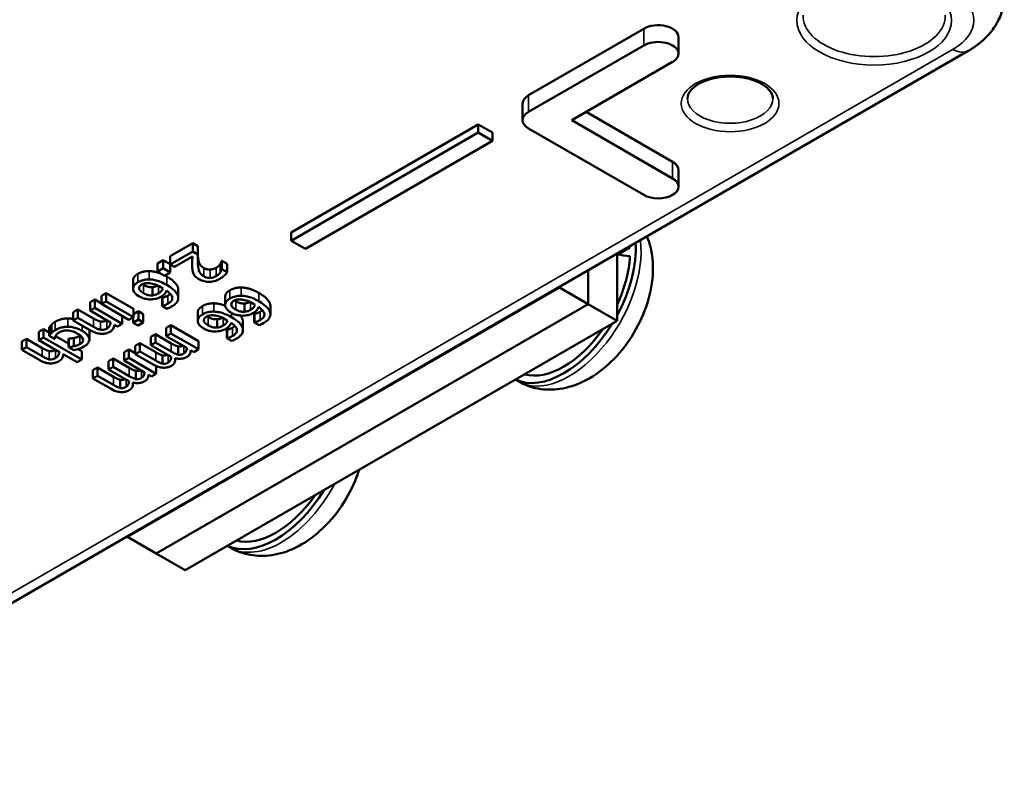
# Model space of a CAD drawing. Units: millimetres. Extents: x 0 to 594, y 0 to 420.
# Drawn here: x 533 to 557, y 192 to 211 of the extents above; entities that cross this region are included whole.
import ezdxf

# ---------------------------------------------------------------- set-up
doc = ezdxf.new("R2010")
doc.units = ezdxf.units.MM
doc.layers.add('Sichtbar (ISO)', color=7, linetype='Continuous', lineweight=50)
doc.layers.add('Sichtbar schmal (ISO)', color=7, linetype='Continuous', lineweight=35)

msp = doc.modelspace()

# ---------------------------------------------------------------- linework, layer by layer
at = {"layer": 'Sichtbar (ISO)'}
for p, q in [((545.074, 208.985), (547.903, 210.618)), ((548.756, 210.414), (548.756, 210.005)), ((545.074, 208.577), (547.903, 210.21)), ((555.872, 210.075), (524.759, 192.112)), ((548.61, 209.801), (546.135, 208.372)), ((544.928, 208.781), (544.928, 208.372)), ((546.489, 208.577), (548.61, 207.352)), ((539.241, 205.617), (543.837, 208.27)), ((543.837, 208.27), (543.837, 208.066)), ((543.837, 208.27), (544.191, 208.066)), ((547.903, 206.535), (545.074, 208.168)), ((546.135, 208.372), (548.61, 206.944)), ((543.837, 208.066), (539.241, 205.413)), ((544.191, 207.862), (543.837, 208.066)), ((544.191, 208.066), (544.191, 207.862)), ((539.594, 205.209), (544.191, 207.862)), ((548.756, 207.148), (548.756, 206.739)), ((539.241, 205.617), (539.241, 205.413)), ((536.275, 205.035), (536.829, 205.355)), ((536.829, 205.355), (536.829, 205.151)), ((536.829, 205.355), (536.956, 205.281)), ((536.956, 205.281), (536.956, 205.077)), ((539.241, 205.413), (539.594, 205.209)), ((536.829, 205.151), (536.275, 204.831)), ((536.275, 205.035), (536.275, 204.831)), ((536.379, 204.771), (536.82, 205.026)), ((536.813, 205.021), (536.813, 204.841)), ((536.956, 205.077), (536.829, 205.151)), ((547.247, 203.444), (547.247, 205.095)), ((547.563, 205.243), (547.264, 205.071)), ((535.962, 204.855), (536.106, 204.938)), ((535.962, 204.855), (535.962, 204.65)), ((536.106, 204.938), (536.106, 204.734)), ((536.106, 204.938), (536.275, 204.84)), ((536.275, 204.831), (536.379, 204.771)), ((536.278, 204.829), (536.278, 204.634)), ((537.539, 204.916), (537.545, 204.92)), ((537.539, 204.916), (537.539, 204.712)), ((537.545, 204.92), (537.545, 204.716)), ((537.545, 204.92), (537.673, 204.846)), ((537.673, 204.846), (537.673, 204.642)), ((536.106, 204.734), (535.962, 204.65)), ((535.962, 204.65), (536.134, 204.551)), ((536.278, 204.634), (536.106, 204.734)), ((536.134, 204.551), (536.278, 204.634)), ((537.545, 204.716), (537.539, 204.712)), ((537.673, 204.642), (537.545, 204.716)), ((546.54, 203.852), (546.54, 204.687)), ((546.54, 203.852), (546.54, 204.687)), ((535.363, 204.438), (535.363, 204.233)), ((534.589, 204.062), (534.703, 204.127)), ((534.589, 204.062), (534.589, 203.858)), ((534.703, 204.127), (534.703, 203.923)), ((534.703, 204.127), (535.376, 203.738)), ((535.226, 198.137), (545.833, 204.26)), ((535.839, 204.273), (535.839, 204.068)), ((536.474, 204.212), (536.474, 204.008)), ((545.833, 204.26), (545.833, 204.279)), ((545.833, 204.26), (546.54, 203.852)), ((534.309, 203.9), (534.422, 203.965)), ((534.309, 203.9), (534.309, 203.696)), ((534.422, 203.965), (534.422, 203.761)), ((534.422, 203.965), (534.589, 203.869)), ((534.703, 203.923), (534.589, 203.858)), ((534.589, 203.858), (535.263, 203.468)), ((535.376, 203.534), (534.703, 203.923)), ((535.933, 197.728), (546.54, 203.852)), ((535.933, 197.728), (546.54, 203.852)), ((536.078, 204.013), (536.083, 204.016)), ((536.078, 204.013), (536.078, 203.809)), ((536.083, 203.812), (536.078, 203.809)), ((536.083, 204.016), (536.083, 203.812)), ((537.625, 204.036), (537.625, 203.832)), ((538.101, 203.871), (538.101, 203.667)), ((538.736, 203.81), (538.736, 203.606)), ((546.54, 203.852), (547.247, 203.444)), ((533.893, 203.66), (534.007, 203.726)), ((533.893, 203.66), (533.893, 203.456)), ((534.007, 203.726), (534.007, 203.521)), ((534.007, 203.726), (534.391, 203.504)), ((534.422, 203.761), (534.309, 203.696)), ((534.309, 203.696), (534.812, 203.405)), ((535.096, 203.372), (534.422, 203.761)), ((535.376, 203.738), (535.376, 203.534)), ((535.376, 203.609), (535.496, 203.678)), ((535.496, 203.678), (535.496, 203.474)), ((535.496, 203.678), (535.614, 203.61)), ((535.614, 203.61), (535.614, 203.405)), ((536.078, 203.809), (536.194, 203.742)), ((536.951, 203.647), (536.951, 203.443)), ((538.34, 203.612), (538.345, 203.615)), ((538.34, 203.612), (538.34, 203.407)), ((538.345, 203.615), (538.345, 203.41)), ((533.358, 203.348), (533.358, 203.144)), ((534.007, 203.521), (533.893, 203.456)), ((533.893, 203.456), (534.331, 203.203)), ((534.391, 203.3), (534.007, 203.521)), ((534.908, 203.35), (534.983, 203.307)), ((534.983, 203.307), (535.096, 203.372)), ((535.096, 203.565), (535.096, 203.372)), ((535.263, 203.468), (535.376, 203.534)), ((535.367, 203.529), (535.367, 203.399)), ((535.496, 203.474), (535.367, 203.399)), ((535.367, 203.399), (535.485, 203.331)), ((535.485, 203.331), (535.614, 203.405)), ((535.614, 203.405), (535.496, 203.474)), ((536.179, 203.273), (536.293, 203.338)), ((536.293, 203.338), (536.967, 202.949)), ((536.293, 203.338), (536.293, 203.134)), ((536.64, 197.32), (547.247, 203.444)), ((537.427, 203.482), (537.427, 203.278)), ((538.062, 203.421), (538.062, 203.217)), ((538.345, 203.41), (538.34, 203.407)), ((538.34, 203.407), (538.456, 203.341)), ((533.051, 203.173), (533.164, 203.239)), ((533.051, 203.173), (533.051, 202.969)), ((533.164, 203.239), (533.305, 203.157)), ((533.164, 203.239), (533.164, 203.035)), ((533.305, 203.277), (533.305, 203.073)), ((534.291, 203.189), (534.291, 202.985)), ((535.797, 203.052), (535.911, 203.117)), ((535.911, 203.117), (535.911, 202.913)), ((535.911, 203.117), (536.301, 202.892)), ((536.179, 203.273), (536.179, 203.068)), ((536.293, 203.134), (536.179, 203.068)), ((536.967, 202.745), (536.293, 203.134)), ((537.666, 203.223), (537.671, 203.225)), ((537.666, 203.223), (537.666, 203.018)), ((537.671, 203.225), (537.671, 203.021)), ((532.635, 202.934), (532.749, 202.999)), ((532.635, 202.934), (532.635, 202.729)), ((532.749, 202.999), (533.133, 202.777)), ((532.749, 202.999), (532.749, 202.795)), ((533.164, 203.035), (533.051, 202.969)), ((533.051, 202.969), (533.554, 202.679)), ((534.102, 202.493), (533.164, 203.035)), ((533.305, 203.073), (533.433, 202.999)), ((533.433, 202.999), (533.439, 203.003)), ((533.458, 203.069), (533.778, 202.885)), ((533.778, 203.004), (533.784, 203.008)), ((533.778, 203.004), (533.778, 202.8)), ((533.784, 203.008), (533.784, 202.804)), ((533.911, 203.023), (533.911, 202.819)), ((535.415, 202.831), (535.529, 202.897)), ((535.529, 202.897), (535.529, 202.693)), ((535.529, 202.897), (535.919, 202.672)), ((535.797, 203.052), (535.797, 202.848)), ((535.911, 202.913), (535.797, 202.848)), ((535.797, 202.848), (536.241, 202.592)), ((536.301, 202.688), (535.911, 202.913)), ((536.179, 203.068), (536.683, 202.778)), ((536.967, 202.949), (536.967, 202.745)), ((537.671, 203.021), (537.666, 203.018)), ((537.666, 203.018), (537.782, 202.952)), ((532.749, 202.795), (532.635, 202.729)), ((532.635, 202.729), (533.072, 202.477)), ((533.133, 202.573), (532.749, 202.795)), ((533.65, 202.624), (533.989, 202.428)), ((533.784, 202.804), (533.778, 202.8)), ((533.778, 202.8), (533.905, 202.726)), ((534.009, 202.751), (534.102, 202.697)), ((534.102, 202.697), (534.102, 202.493)), ((535.142, 202.674), (535.256, 202.739)), ((535.142, 202.674), (535.142, 202.47)), ((535.256, 202.739), (535.415, 202.647)), ((535.256, 202.739), (535.256, 202.535)), ((535.415, 202.831), (535.415, 202.627)), ((535.529, 202.693), (535.415, 202.627)), ((535.415, 202.627), (535.859, 202.371)), ((535.919, 202.468), (535.529, 202.693)), ((536.467, 202.818), (536.467, 202.614)), ((536.779, 202.722), (536.853, 202.679)), ((536.853, 202.679), (536.967, 202.745)), ((533.989, 202.428), (534.102, 202.493)), ((534.76, 202.453), (534.874, 202.519)), ((534.76, 202.453), (534.76, 202.249)), ((534.874, 202.519), (534.874, 202.315)), ((534.874, 202.519), (535.264, 202.294)), ((535.256, 202.535), (535.142, 202.47)), ((535.142, 202.47), (535.646, 202.179)), ((535.93, 202.146), (535.256, 202.535)), ((536.085, 202.597), (536.085, 202.393)), ((536.397, 202.527), (536.397, 202.499)), ((534.378, 202.233), (534.492, 202.298)), ((534.378, 202.233), (534.378, 202.028)), ((534.492, 202.298), (534.492, 202.094)), ((534.492, 202.298), (534.882, 202.073)), ((534.874, 202.315), (534.76, 202.249)), ((534.76, 202.249), (535.204, 201.993)), ((535.264, 202.089), (534.874, 202.315)), ((535.43, 202.219), (535.43, 202.015)), ((535.742, 202.123), (535.816, 202.081)), ((535.816, 202.081), (535.93, 202.146)), ((535.93, 202.335), (535.93, 202.146)), ((534.492, 202.094), (534.378, 202.028)), ((534.378, 202.028), (534.822, 201.772)), ((534.882, 201.869), (534.492, 202.094)), ((535.048, 201.999), (535.048, 201.794)), ((535.36, 201.929), (535.36, 201.901)), ((544.819, 201.959), (544.747, 202.001)), ((535.226, 198.155), (535.226, 198.137)), ((535.226, 198.137), (535.933, 197.728)), ((537.748, 197.877), (537.676, 197.918)), ((535.933, 197.728), (536.64, 197.32))]:
    msp.add_line(p, q, dxfattribs=at)
for centre, major_axis, ratio, start_param, end_param in [((548.256, 210.414), (0.5, 0), 0.57735, 0, 2.356194), ((548.256, 210.005), (0.5, 0), 0.57735, 5.497787, 8.63938), ((545.428, 208.781), (-0.5, 0), 0.57735, 5.497787, 6.283185), ((545.428, 208.372), (-0.5, 0), 0.57735, 5.497787, 7.068583), ((548.256, 207.148), (0.5, 0), 0.57735, 0, 0.785398), ((548.256, 206.739), (0.5, 0), 0.57735, 3.926991, 7.068583), ((545.939, 204.199), (1.25, 2.165), 0.57735, 4.760061, 5.566788), ((545.939, 204.199), (-1.15, -1.992), 0.57735, 2.412746, 2.431206), ((546.191, 204.053), (4.754, -0.358), 0.234781, 1.295968, 1.364627), ((545.939, 204.199), (-1.15, -1.992), 0.57735, 1.719975, 2.299643), ((545.686, 204.345), (4.754, -0.358), 0.234781, 1.182865, 1.193419), ((545.939, 204.199), (-1.25, -2.165), 0.57735, 0.047672, 1.523124), ((545.939, 204.199), (-1.15, -1.992), 0.57735, 0.149179, 1.421617), ((538.868, 200.117), (-1.25, -2.165), 0.57735, 0.047672, 1.523124), ((538.868, 200.117), (-1.15, -1.992), 0.57735, 0.149179, 1.421617)]:
    msp.add_ellipse(centre, major_axis=major_axis, ratio=ratio, start_param=start_param, end_param=end_param, dxfattribs=at)
for points, degree, knots in [([(556.756, 211.406), (556.753, 211.287), (556.735, 211.169), (556.669, 210.945), (556.623, 210.84), (556.51, 210.645), (556.445, 210.556), (556.3, 210.393), (556.22, 210.32), (556.053, 210.187), (555.964, 210.128), (555.872, 210.075)], 3, [5.5101301, 5.5101301, 5.5101301, 5.5101301, 5.6647411, 5.6647411, 5.8193522, 5.8193522, 5.9739632, 5.9739632, 6.1285743, 6.1285743, 6.2831853, 6.2831853, 6.2831853, 6.2831853]), ([(548.976, 208.906), (548.976, 208.972), (549.002, 209.041), (549.108, 209.163), (549.167, 209.212), (549.312, 209.299), (549.397, 209.336), (549.586, 209.397), (549.69, 209.419), (549.909, 209.445), (550.022, 209.449), (550.246, 209.436), (550.356, 209.419), (550.56, 209.369), (550.653, 209.336), (550.814, 209.257), (550.881, 209.212), (550.986, 209.118), (551.022, 209.069), (551.064, 208.982), (551.072, 208.944), (551.073, 208.906)], 3, [2.362365, 2.362365, 2.362365, 2.362365, 2.819547, 2.819547, 3.126874, 3.126874, 3.422875, 3.422875, 3.722796, 3.722796, 4.026117, 4.026117, 4.329973, 4.329973, 4.631313, 4.631313, 4.928234, 4.928234, 5.227334, 5.227334, 5.491616, 5.491616, 5.491616, 5.491616]), ([(544.819, 201.959), (544.972, 201.871), (545.141, 201.811), (545.49, 201.747), (545.67, 201.748), (546.046, 201.802), (546.237, 201.867), (546.639, 202.06), (546.841, 202.202), (547.224, 202.547), (547.401, 202.754), (547.703, 203.202), (547.828, 203.443), (548.021, 203.944), (548.088, 204.206), (548.143, 204.739), (548.133, 205.013), (548.039, 205.366), (548.014, 205.443), (547.982, 205.52)], 3, [2.356318, 2.356318, 2.356318, 2.356318, 2.560568, 2.560568, 2.782201, 2.782201, 3.057713, 3.057713, 3.413921, 3.413921, 3.806789, 3.806789, 4.195167, 4.195167, 4.585581, 4.585581, 4.973143, 4.973143, 5.08092, 5.08092, 5.08092, 5.08092]), ([(536.82, 205.026), (536.818, 204.987), (536.816, 204.939), (536.813, 204.866), (536.811, 204.822), (536.816, 204.754)], 3, [-0.1462953, -0.1462953, -0.1462953, -0.1462953, -0.0703305, -0.0703305, 0, 0, 0, 0]), ([(536.956, 204.827), (536.952, 204.868), (536.951, 204.909), (536.952, 204.975), (536.953, 205.018), (536.956, 205.077)], 3, [-0.1637083, -0.1637083, -0.1637083, -0.1637083, -0.0619288, -0.0619288, 0, 0, 0, 0]), ([(537.098, 204.54), (537.074, 204.554), (537.054, 204.569), (537.019, 204.604), (537.006, 204.623), (536.972, 204.691), (536.961, 204.763), (536.956, 204.827)], 3, [-0.1191541, -0.1191541, -0.1191541, -0.1191541, -0.0934196, -0.0934196, -0.0667746, -0.0667746, 0, 0, 0, 0]), ([(535.363, 204.438), (535.363, 204.482), (535.419, 204.563), (535.48, 204.598)], 2, [0.048193, 0.048193, 0.048193, 1, 2, 2, 2]), ([(535.759, 204.665), (535.855, 204.664), (536.003, 204.619), (536.046, 204.602)], 2, [0, 0, 0, 1, 1.378323, 1.378323, 1.378323]), ([(536.816, 204.754), (536.817, 204.727), (536.82, 204.699), (536.827, 204.66), (536.832, 204.631), (536.849, 204.596)], 3, [-0.1233116, -0.1233116, -0.1233116, -0.1233116, -0.0371132, -0.0371132, 0, 0, 0, 0]), ([(536.849, 204.596), (536.86, 204.573), (536.877, 204.55), (536.909, 204.518), (536.933, 204.494), (536.983, 204.466)], 3, [-0.1202539, -0.1202539, -0.1202539, -0.1202539, -0.0420397, -0.0420397, 0, 0, 0, 0]), ([(537.255, 204.5), (537.242, 204.5), (537.229, 204.5), (537.202, 204.503), (537.189, 204.505), (537.16, 204.512), (537.132, 204.52), (537.098, 204.54)], 3, [-0.07441178, -0.07441178, -0.07441178, -0.07441178, -0.05215362, -0.05215362, -0.0288209, -0.0288209, 0, 0, 0, 0]), ([(537.402, 204.543), (537.373, 204.526), (537.348, 204.517), (537.306, 204.506), (537.281, 204.501), (537.255, 204.5)], 3, [-0.0278365, -0.0278365, -0.0278365, -0.0278365, -0.01562558, -0.01562558, 0, 0, 0, 0]), ([(537.501, 204.633), (537.489, 204.616), (537.475, 204.6), (537.451, 204.577), (537.432, 204.56), (537.402, 204.543)], 3, [-0.07875488, -0.07875488, -0.07875488, -0.07875488, -0.02588516, -0.02588516, 0, 0, 0, 0]), ([(537.497, 204.478), (537.54, 204.502), (537.575, 204.531), (537.618, 204.574), (537.655, 204.61), (537.673, 204.642)], 3, [-0.1153228, -0.1153228, -0.1153228, -0.1153228, -0.0344729, -0.0344729, 0, 0, 0, 0]), ([(537.539, 204.712), (537.535, 204.7), (537.53, 204.687), (537.523, 204.669), (537.516, 204.653), (537.501, 204.633)], 3, [-0.06693827, -0.06693827, -0.06693827, -0.06693827, -0.02300711, -0.02300711, 0, 0, 0, 0]), ([(535.48, 204.394), (535.46, 204.382), (535.443, 204.37), (535.413, 204.345), (535.4, 204.331), (535.375, 204.296), (535.362, 204.267), (535.363, 204.229)], 3, [-0.09058369, -0.09058369, -0.09058369, -0.09058369, -0.06416634, -0.06416634, -0.03902942, -0.03902942, 0, 0, 0, 0]), ([(535.759, 204.461), (535.734, 204.461), (535.708, 204.461), (535.658, 204.455), (535.634, 204.451), (535.577, 204.437), (535.531, 204.423), (535.48, 204.394)], 3, [-0.1035276, -0.1035276, -0.1035276, -0.1035276, -0.0730721, -0.0730721, -0.0430938, -0.0430938, 0, 0, 0, 0]), ([(535.622, 204.124), (535.582, 204.147), (535.547, 204.172), (535.518, 204.214), (535.511, 204.23), (535.511, 204.265), (535.516, 204.28), (535.538, 204.31), (535.556, 204.324), (535.577, 204.337)], 3, [-0.09320355, -0.09320355, -0.09320355, -0.09320355, -0.05423085, -0.05423085, -0.03414285, -0.03414285, -0.0182796, -0.0182796, 0, 0, 0, 0]), ([(535.577, 204.337), (535.589, 204.343), (535.601, 204.349), (535.625, 204.358), (535.64, 204.363), (535.684, 204.371), (535.712, 204.373), (535.74, 204.372)], 3, [-0.04301873, -0.04301873, -0.04301873, -0.04301873, -0.02784161, -0.02784161, -0.01672476, -0.01672476, 0, 0, 0, 0]), ([(535.74, 204.372), (535.761, 204.371), (535.782, 204.369), (535.832, 204.36), (535.858, 204.352), (535.931, 204.331), (535.989, 204.302), (536.042, 204.272)], 3, [-0.0638229, -0.0638229, -0.0638229, -0.0638229, -0.05605051, -0.05605051, -0.04466275, -0.04466275, 0, 0, 0, 0]), ([(536.19, 204.326), (536.144, 204.353), (536.093, 204.379), (535.981, 204.424), (535.934, 204.436), (535.854, 204.454), (535.807, 204.46), (535.759, 204.461)], 3, [-0.0720501, -0.0720501, -0.0720501, -0.0720501, -0.05138471, -0.05138471, -0.02866689, -0.02866689, 0, 0, 0, 0]), ([(535.839, 204.273), (535.882, 204.276), (535.944, 204.299), (535.967, 204.311)], 2, [0, 0, 0, 1, 1.71665, 1.71665, 1.71665]), ([(536.467, 204.053), (536.453, 204.102), (536.421, 204.148), (536.343, 204.224), (536.287, 204.27), (536.19, 204.326)], 3, [-0.1874481, -0.1874481, -0.1874481, -0.1874481, -0.0826148, -0.0826148, 0, 0, 0, 0]), ([(536.983, 204.466), (537.002, 204.454), (537.023, 204.444), (537.066, 204.427), (537.088, 204.42), (537.149, 204.406), (537.188, 204.402), (537.261, 204.403), (537.303, 204.406), (537.407, 204.432), (537.455, 204.453), (537.497, 204.478)], 3, [-0.1599923, -0.1599923, -0.1599923, -0.1599923, -0.1330011, -0.1330011, -0.1081264, -0.1081264, -0.0677015, -0.0677015, -0.0355995, -0.0355995, 0, 0, 0, 0]), ([(535.363, 204.229), (535.364, 204.214), (535.367, 204.198), (535.379, 204.168), (535.388, 204.152), (535.414, 204.119), (535.442, 204.086), (535.504, 204.05)], 3, [-0.137236, -0.137236, -0.137236, -0.137236, -0.0964894, -0.0964894, -0.0529752, -0.0529752, 0, 0, 0, 0]), ([(535.839, 204.068), (535.82, 204.067), (535.801, 204.068), (535.76, 204.071), (535.742, 204.075), (535.691, 204.088), (535.655, 204.105), (535.622, 204.124)], 3, [-0.04546944, -0.04546944, -0.04546944, -0.04546944, -0.03743078, -0.03743078, -0.02786479, -0.02786479, 0, 0, 0, 0]), ([(535.986, 204.117), (535.957, 204.1), (535.927, 204.088), (535.886, 204.074), (535.863, 204.07), (535.839, 204.068)], 3, [-0.02823233, -0.02823233, -0.02823233, -0.02823233, -0.01463237, -0.01463237, 0, 0, 0, 0]), ([(536.096, 204.238), (536.083, 204.206), (536.066, 204.185), (536.037, 204.151), (536.013, 204.133), (535.986, 204.117)], 3, [-0.03912321, -0.03912321, -0.03912321, -0.03912321, -0.02371925, -0.02371925, 0, 0, 0, 0]), ([(536.042, 204.272), (536.059, 204.262), (536.069, 204.255), (536.08, 204.248), (536.088, 204.243), (536.096, 204.238)], 3, [-0.009983657, -0.009983657, -0.009983657, -0.009983657, -0.007208578, -0.007208578, 0, 0, 0, 0]), ([(536.058, 204.044), (536.092, 204.063), (536.121, 204.085), (536.151, 204.122), (536.17, 204.148), (536.183, 204.188)], 3, [-0.1278937, -0.1278937, -0.1278937, -0.1278937, -0.0419032, -0.0419032, 0, 0, 0, 0]), ([(536.183, 204.188), (536.23, 204.155), (536.273, 204.119), (536.319, 204.049), (536.326, 204.023), (536.325, 203.976), (536.317, 203.953), (536.283, 203.905), (536.254, 203.883), (536.22, 203.863)], 3, [-0.1073711, -0.1073711, -0.1073711, -0.1073711, -0.0771975, -0.0771975, -0.0538933, -0.0538933, -0.0290608, -0.0290608, 0, 0, 0, 0]), ([(536.308, 203.794), (536.346, 203.816), (536.38, 203.84), (536.437, 203.896), (536.452, 203.923), (536.476, 203.981), (536.478, 204.017), (536.467, 204.053)], 3, [-0.08289287, -0.08289287, -0.08289287, -0.08289287, -0.06180536, -0.06180536, -0.03827088, -0.03827088, 0, 0, 0, 0]), ([(537.625, 204.036), (537.625, 204.081), (537.681, 204.162), (537.742, 204.196)], 2, [0.048193, 0.048193, 0.048193, 1, 2, 2, 2]), ([(538.021, 204.06), (537.996, 204.06), (537.97, 204.059), (537.92, 204.054), (537.896, 204.05), (537.839, 204.036), (537.793, 204.022), (537.742, 203.992)], 3, [-0.1035276, -0.1035276, -0.1035276, -0.1035276, -0.0730721, -0.0730721, -0.0430938, -0.0430938, 0, 0, 0, 0]), ([(538.452, 203.925), (538.406, 203.952), (538.355, 203.978), (538.242, 204.023), (538.196, 204.035), (538.116, 204.052), (538.069, 204.059), (538.021, 204.06)], 3, [-0.0720501, -0.0720501, -0.0720501, -0.0720501, -0.05138471, -0.05138471, -0.02866689, -0.02866689, 0, 0, 0, 0]), ([(535.504, 204.05), (535.534, 204.033), (535.567, 204.017), (535.649, 203.988), (535.685, 203.981), (535.747, 203.972), (535.789, 203.97), (535.831, 203.974)], 3, [-0.04856061, -0.04856061, -0.04856061, -0.04856061, -0.03840661, -0.03840661, -0.02558307, -0.02558307, 0, 0, 0, 0]), ([(535.831, 203.974), (535.874, 203.978), (535.918, 203.984), (535.977, 204.004), (536.012, 204.017), (536.058, 204.044)], 3, [-0.1084012, -0.1084012, -0.1084012, -0.1084012, -0.0393391, -0.0393391, 0, 0, 0, 0]), ([(536.22, 203.863), (536.186, 203.844), (536.158, 203.834), (536.126, 203.822), (536.103, 203.815), (536.083, 203.812)], 3, [-0.01937265, -0.01937265, -0.01937265, -0.01937265, -0.01243434, -0.01243434, 0, 0, 0, 0]), ([(537.347, 203.875), (537.443, 203.873), (537.588, 203.83), (537.626, 203.815)], 2, [0, 0, 0, 1, 1.343186, 1.343186, 1.343186]), ([(537.742, 203.992), (537.722, 203.981), (537.705, 203.969), (537.675, 203.943), (537.662, 203.93), (537.637, 203.894), (537.624, 203.865), (537.625, 203.828)], 3, [-0.09058369, -0.09058369, -0.09058369, -0.09058369, -0.06416634, -0.06416634, -0.03902942, -0.03902942, 0, 0, 0, 0]), ([(537.625, 203.828), (537.626, 203.812), (537.629, 203.797), (537.641, 203.766), (537.65, 203.751), (537.676, 203.717), (537.704, 203.685), (537.766, 203.649)], 3, [-0.137236, -0.137236, -0.137236, -0.137236, -0.0964894, -0.0964894, -0.0529752, -0.0529752, 0, 0, 0, 0]), ([(537.884, 203.722), (537.844, 203.745), (537.809, 203.771), (537.78, 203.812), (537.772, 203.829), (537.773, 203.863), (537.778, 203.878), (537.8, 203.909), (537.818, 203.923), (537.839, 203.935)], 3, [-0.09320355, -0.09320355, -0.09320355, -0.09320355, -0.05423085, -0.05423085, -0.03414285, -0.03414285, -0.0182796, -0.0182796, 0, 0, 0, 0]), ([(537.839, 203.935), (537.851, 203.942), (537.863, 203.948), (537.887, 203.956), (537.902, 203.961), (537.946, 203.97), (537.974, 203.971), (538.002, 203.97)], 3, [-0.04301873, -0.04301873, -0.04301873, -0.04301873, -0.02784161, -0.02784161, -0.01672476, -0.01672476, 0, 0, 0, 0]), ([(538.002, 203.97), (538.023, 203.97), (538.044, 203.967), (538.094, 203.959), (538.12, 203.951), (538.193, 203.93), (538.251, 203.901), (538.304, 203.87)], 3, [-0.0638229, -0.0638229, -0.0638229, -0.0638229, -0.05605051, -0.05605051, -0.04466275, -0.04466275, 0, 0, 0, 0]), ([(538.101, 203.871), (538.144, 203.874), (538.206, 203.898), (538.229, 203.91)], 2, [0, 0, 0, 1, 1.71665, 1.71665, 1.71665]), ([(538.358, 203.836), (538.345, 203.805), (538.328, 203.783), (538.299, 203.75), (538.275, 203.732), (538.248, 203.715)], 3, [-0.03912321, -0.03912321, -0.03912321, -0.03912321, -0.02371925, -0.02371925, 0, 0, 0, 0]), ([(538.304, 203.87), (538.321, 203.86), (538.331, 203.854), (538.342, 203.847), (538.35, 203.842), (538.358, 203.836)], 3, [-0.009983657, -0.009983657, -0.009983657, -0.009983657, -0.007208578, -0.007208578, 0, 0, 0, 0]), ([(538.729, 203.652), (538.715, 203.701), (538.683, 203.746), (538.605, 203.823), (538.549, 203.869), (538.452, 203.925)], 3, [-0.1874481, -0.1874481, -0.1874481, -0.1874481, -0.0826148, -0.0826148, 0, 0, 0, 0]), ([(536.194, 203.742), (536.213, 203.748), (536.232, 203.755), (536.26, 203.768), (536.28, 203.778), (536.308, 203.794)], 3, [-0.06157873, -0.06157873, -0.06157873, -0.06157873, -0.02357699, -0.02357699, 0, 0, 0, 0]), ([(537.068, 203.603), (537.048, 203.592), (537.031, 203.58), (537.001, 203.554), (536.988, 203.541), (536.964, 203.505), (536.95, 203.476), (536.951, 203.439)], 3, [-0.09058369, -0.09058369, -0.09058369, -0.09058369, -0.06416634, -0.06416634, -0.03902942, -0.03902942, 0, 0, 0, 0]), ([(536.951, 203.647), (536.951, 203.692), (537.007, 203.772), (537.068, 203.807)], 2, [0.048193, 0.048193, 0.048193, 1, 2, 2, 2]), ([(537.347, 203.67), (537.322, 203.671), (537.296, 203.67), (537.246, 203.665), (537.222, 203.661), (537.165, 203.647), (537.119, 203.633), (537.068, 203.603)], 3, [-0.1035276, -0.1035276, -0.1035276, -0.1035276, -0.0730721, -0.0730721, -0.0430938, -0.0430938, 0, 0, 0, 0]), ([(537.165, 203.546), (537.177, 203.553), (537.189, 203.559), (537.213, 203.567), (537.228, 203.572), (537.272, 203.581), (537.301, 203.582), (537.328, 203.581)], 3, [-0.04301873, -0.04301873, -0.04301873, -0.04301873, -0.02784161, -0.02784161, -0.01672476, -0.01672476, 0, 0, 0, 0]), ([(537.328, 203.581), (537.349, 203.581), (537.37, 203.578), (537.42, 203.57), (537.447, 203.562), (537.519, 203.541), (537.577, 203.512), (537.63, 203.481)], 3, [-0.0638229, -0.0638229, -0.0638229, -0.0638229, -0.05605051, -0.05605051, -0.04466275, -0.04466275, 0, 0, 0, 0]), ([(537.778, 203.536), (537.732, 203.563), (537.681, 203.589), (537.569, 203.634), (537.522, 203.646), (537.442, 203.663), (537.395, 203.67), (537.347, 203.67)], 3, [-0.0720501, -0.0720501, -0.0720501, -0.0720501, -0.05138471, -0.05138471, -0.02866689, -0.02866689, 0, 0, 0, 0]), ([(537.766, 203.649), (537.796, 203.631), (537.829, 203.615), (537.911, 203.586), (537.947, 203.58), (538.009, 203.57), (538.051, 203.569), (538.093, 203.573)], 3, [-0.04856061, -0.04856061, -0.04856061, -0.04856061, -0.03840661, -0.03840661, -0.02558307, -0.02558307, 0, 0, 0, 0]), ([(538.101, 203.667), (538.082, 203.666), (538.063, 203.666), (538.022, 203.67), (538.004, 203.674), (537.953, 203.687), (537.916, 203.703), (537.884, 203.722)], 3, [-0.04546944, -0.04546944, -0.04546944, -0.04546944, -0.03743078, -0.03743078, -0.02786479, -0.02786479, 0, 0, 0, 0]), ([(538.093, 203.573), (538.136, 203.576), (538.18, 203.583), (538.239, 203.603), (538.274, 203.616), (538.32, 203.642)], 3, [-0.1084012, -0.1084012, -0.1084012, -0.1084012, -0.0393391, -0.0393391, 0, 0, 0, 0]), ([(538.248, 203.715), (538.219, 203.699), (538.189, 203.686), (538.148, 203.673), (538.125, 203.669), (538.101, 203.667)], 3, [-0.02823233, -0.02823233, -0.02823233, -0.02823233, -0.01463237, -0.01463237, 0, 0, 0, 0]), ([(538.32, 203.642), (538.354, 203.662), (538.383, 203.684), (538.413, 203.721), (538.432, 203.747), (538.445, 203.786)], 3, [-0.1278937, -0.1278937, -0.1278937, -0.1278937, -0.0419032, -0.0419032, 0, 0, 0, 0]), ([(538.445, 203.786), (538.492, 203.754), (538.535, 203.717), (538.581, 203.647), (538.588, 203.621), (538.587, 203.575), (538.579, 203.552), (538.545, 203.504), (538.516, 203.481), (538.482, 203.462)], 3, [-0.1073711, -0.1073711, -0.1073711, -0.1073711, -0.0771975, -0.0771975, -0.0538933, -0.0538933, -0.0290608, -0.0290608, 0, 0, 0, 0]), ([(538.57, 203.392), (538.608, 203.414), (538.642, 203.438), (538.699, 203.495), (538.714, 203.521), (538.738, 203.579), (538.74, 203.615), (538.729, 203.652)], 3, [-0.08289287, -0.08289287, -0.08289287, -0.08289287, -0.06180536, -0.06180536, -0.03827088, -0.03827088, 0, 0, 0, 0]), ([(534.564, 203.429), (534.603, 203.423), (534.676, 203.437), (534.717, 203.46)], 2, [0, 0, 0, 1, 1.974753, 1.974753, 1.974753]), ([(534.812, 203.405), (534.807, 203.365), (534.792, 203.328), (534.757, 203.284), (534.741, 203.27), (534.719, 203.257)], 3, [-0.04999975, -0.04999975, -0.04999975, -0.04999975, -0.01832354, -0.01832354, 0, 0, 0, 0]), ([(534.797, 203.178), (534.815, 203.188), (534.831, 203.2), (534.858, 203.225), (534.869, 203.238), (534.887, 203.268), (534.903, 203.298), (534.908, 203.35)], 3, [-0.1491029, -0.1491029, -0.1491029, -0.1491029, -0.1012758, -0.1012758, -0.0537163, -0.0537163, 0, 0, 0, 0]), ([(536.951, 203.439), (536.952, 203.423), (536.955, 203.408), (536.967, 203.377), (536.976, 203.362), (537.002, 203.328), (537.03, 203.296), (537.093, 203.26)], 3, [-0.137236, -0.137236, -0.137236, -0.137236, -0.0964894, -0.0964894, -0.0529752, -0.0529752, 0, 0, 0, 0]), ([(537.21, 203.333), (537.17, 203.356), (537.135, 203.382), (537.106, 203.423), (537.099, 203.44), (537.099, 203.474), (537.104, 203.489), (537.126, 203.519), (537.144, 203.534), (537.165, 203.546)], 3, [-0.09320355, -0.09320355, -0.09320355, -0.09320355, -0.05423085, -0.05423085, -0.03414285, -0.03414285, -0.0182796, -0.0182796, 0, 0, 0, 0]), ([(537.427, 203.278), (537.408, 203.277), (537.389, 203.277), (537.348, 203.281), (537.33, 203.285), (537.279, 203.298), (537.243, 203.314), (537.21, 203.333)], 3, [-0.04546944, -0.04546944, -0.04546944, -0.04546944, -0.03743078, -0.03743078, -0.02786479, -0.02786479, 0, 0, 0, 0]), ([(537.427, 203.482), (537.47, 203.485), (537.532, 203.509), (537.556, 203.521)], 2, [0, 0, 0, 1, 1.71665, 1.71665, 1.71665]), ([(537.574, 203.326), (537.545, 203.31), (537.515, 203.297), (537.474, 203.284), (537.452, 203.28), (537.427, 203.278)], 3, [-0.02823233, -0.02823233, -0.02823233, -0.02823233, -0.01463237, -0.01463237, 0, 0, 0, 0]), ([(537.684, 203.447), (537.672, 203.416), (537.655, 203.394), (537.625, 203.361), (537.602, 203.342), (537.574, 203.326)], 3, [-0.03912321, -0.03912321, -0.03912321, -0.03912321, -0.02371925, -0.02371925, 0, 0, 0, 0]), ([(537.63, 203.481), (537.647, 203.471), (537.657, 203.465), (537.668, 203.458), (537.676, 203.453), (537.684, 203.447)], 3, [-0.009983657, -0.009983657, -0.009983657, -0.009983657, -0.007208578, -0.007208578, 0, 0, 0, 0]), ([(537.646, 203.253), (537.68, 203.273), (537.709, 203.295), (537.739, 203.332), (537.758, 203.358), (537.771, 203.397)], 3, [-0.1278937, -0.1278937, -0.1278937, -0.1278937, -0.0419032, -0.0419032, 0, 0, 0, 0]), ([(537.771, 203.397), (537.818, 203.365), (537.861, 203.328), (537.907, 203.258), (537.914, 203.232), (537.913, 203.186), (537.905, 203.163), (537.871, 203.115), (537.842, 203.092), (537.808, 203.073)], 3, [-0.1073711, -0.1073711, -0.1073711, -0.1073711, -0.0771975, -0.0771975, -0.0538933, -0.0538933, -0.0290608, -0.0290608, 0, 0, 0, 0]), ([(538.055, 203.262), (538.042, 203.311), (538.009, 203.357), (537.931, 203.434), (537.875, 203.48), (537.778, 203.536)], 3, [-0.1874481, -0.1874481, -0.1874481, -0.1874481, -0.0826148, -0.0826148, 0, 0, 0, 0]), ([(538.482, 203.462), (538.448, 203.442), (538.42, 203.432), (538.388, 203.421), (538.365, 203.414), (538.345, 203.41)], 3, [-0.01937265, -0.01937265, -0.01937265, -0.01937265, -0.01243434, -0.01243434, 0, 0, 0, 0]), ([(538.456, 203.341), (538.475, 203.346), (538.494, 203.354), (538.522, 203.367), (538.542, 203.376), (538.57, 203.392)], 3, [-0.06157873, -0.06157873, -0.06157873, -0.06157873, -0.02357699, -0.02357699, 0, 0, 0, 0]), ([(533.358, 203.144), (533.346, 203.133), (533.336, 203.12), (533.32, 203.096), (533.313, 203.085), (533.305, 203.073)], 3, [-0.02658611, -0.02658611, -0.02658611, -0.02658611, -0.01312549, -0.01312549, 0, 0, 0, 0]), ([(533.451, 203.218), (533.432, 203.207), (533.411, 203.194), (533.382, 203.17), (533.37, 203.157), (533.358, 203.144)], 3, [-0.03098201, -0.03098201, -0.03098201, -0.03098201, -0.01517638, -0.01517638, 0, 0, 0, 0]), ([(533.439, 203.003), (533.442, 203.046), (533.463, 203.079), (533.492, 203.12), (533.518, 203.143), (533.552, 203.162)], 3, [-0.0462171, -0.0462171, -0.0462171, -0.0462171, -0.02876682, -0.02876682, 0, 0, 0, 0]), ([(533.764, 203.299), (533.736, 203.3), (533.708, 203.298), (533.653, 203.291), (533.626, 203.286), (533.561, 203.269), (533.509, 203.252), (533.451, 203.218)], 3, [-0.1152163, -0.1152163, -0.1152163, -0.1152163, -0.0825263, -0.0825263, -0.0494441, -0.0494441, 0, 0, 0, 0]), ([(533.552, 203.162), (533.566, 203.17), (533.582, 203.178), (533.615, 203.191), (533.631, 203.196), (533.678, 203.206), (533.708, 203.208), (533.769, 203.207), (533.807, 203.203), (533.907, 203.177), (533.956, 203.154), (533.999, 203.129)], 3, [-0.1325459, -0.1325459, -0.1325459, -0.1325459, -0.1130861, -0.1130861, -0.0949935, -0.0949935, -0.0652993, -0.0652993, -0.0362548, -0.0362548, 0, 0, 0, 0]), ([(534.116, 203.197), (534.083, 203.216), (534.047, 203.234), (533.987, 203.258), (533.949, 203.272), (533.857, 203.293), (533.811, 203.299), (533.764, 203.299)], 3, [-0.1156793, -0.1156793, -0.1156793, -0.1156793, -0.0594657, -0.0594657, -0.0280827, -0.0280827, 0, 0, 0, 0]), ([(533.999, 203.129), (534.025, 203.114), (534.05, 203.098), (534.089, 203.065), (534.104, 203.049), (534.131, 203.008), (534.135, 202.987), (534.135, 202.953), (534.129, 202.936), (534.104, 202.9), (534.083, 202.884), (534.058, 202.87)], 3, [-0.08417498, -0.08417498, -0.08417498, -0.08417498, -0.06962099, -0.06962099, -0.05700382, -0.05700382, -0.03956633, -0.03956633, -0.02106136, -0.02106136, 0, 0, 0, 0]), ([(534.291, 202.995), (534.288, 203.03), (534.271, 203.063), (534.232, 203.112), (534.199, 203.149), (534.116, 203.197)], 3, [-0.1946954, -0.1946954, -0.1946954, -0.1946954, -0.0702841, -0.0702841, 0, 0, 0, 0]), ([(534.331, 203.203), (534.356, 203.189), (534.383, 203.175), (534.438, 203.153), (534.465, 203.144), (534.519, 203.132), (534.555, 203.126), (534.632, 203.126), (534.665, 203.129), (534.734, 203.146), (534.768, 203.161), (534.797, 203.178)], 3, [-0.1355944, -0.1355944, -0.1355944, -0.1355944, -0.1011823, -0.1011823, -0.0713754, -0.0713754, -0.0453018, -0.0453018, -0.024877, -0.024877, 0, 0, 0, 0]), ([(534.564, 203.225), (534.536, 203.23), (534.508, 203.24), (534.45, 203.267), (534.42, 203.283), (534.391, 203.3)], 3, [-0.04426777, -0.04426777, -0.04426777, -0.04426777, -0.02452544, -0.02452544, 0, 0, 0, 0]), ([(534.719, 203.257), (534.702, 203.247), (534.682, 203.237), (534.651, 203.228), (534.635, 203.224), (534.597, 203.221), (534.58, 203.222), (534.564, 203.225)], 3, [-0.05052274, -0.05052274, -0.05052274, -0.05052274, -0.02280219, -0.02280219, -0.01031359, -0.01031359, 0, 0, 0, 0]), ([(537.093, 203.26), (537.123, 203.242), (537.156, 203.226), (537.237, 203.197), (537.273, 203.191), (537.335, 203.181), (537.377, 203.18), (537.419, 203.184)], 3, [-0.04856061, -0.04856061, -0.04856061, -0.04856061, -0.03840661, -0.03840661, -0.02558307, -0.02558307, 0, 0, 0, 0]), ([(537.419, 203.184), (537.462, 203.187), (537.507, 203.194), (537.566, 203.214), (537.6, 203.226), (537.646, 203.253)], 3, [-0.1084012, -0.1084012, -0.1084012, -0.1084012, -0.0393391, -0.0393391, 0, 0, 0, 0]), ([(537.896, 203.003), (537.934, 203.025), (537.968, 203.049), (538.025, 203.106), (538.04, 203.132), (538.064, 203.19), (538.066, 203.226), (538.055, 203.262)], 3, [-0.08289287, -0.08289287, -0.08289287, -0.08289287, -0.06180536, -0.06180536, -0.03827088, -0.03827088, 0, 0, 0, 0]), ([(534.058, 202.87), (534.038, 202.858), (534.014, 202.848), (533.973, 202.835), (533.944, 202.826), (533.911, 202.819)], 3, [-0.05472099, -0.05472099, -0.05472099, -0.05472099, -0.02035052, -0.02035052, 0, 0, 0, 0]), ([(534.155, 202.811), (534.181, 202.826), (534.205, 202.843), (534.243, 202.878), (534.259, 202.896), (534.286, 202.941), (534.293, 202.968), (534.291, 202.995)], 3, [-0.07127306, -0.07127306, -0.07127306, -0.07127306, -0.049449, -0.049449, -0.02845746, -0.02845746, 0, 0, 0, 0]), ([(537.808, 203.073), (537.774, 203.053), (537.746, 203.043), (537.714, 203.032), (537.691, 203.025), (537.671, 203.021)], 3, [-0.01937265, -0.01937265, -0.01937265, -0.01937265, -0.01243434, -0.01243434, 0, 0, 0, 0]), ([(537.782, 202.952), (537.801, 202.957), (537.82, 202.965), (537.848, 202.977), (537.868, 202.987), (537.896, 203.003)], 3, [-0.06157873, -0.06157873, -0.06157873, -0.06157873, -0.02357699, -0.02357699, 0, 0, 0, 0]), ([(533.305, 202.703), (533.345, 202.696), (533.418, 202.71), (533.459, 202.734)], 2, [0, 0, 0, 1, 1.974753, 1.974753, 1.974753]), ([(533.554, 202.679), (533.549, 202.639), (533.534, 202.602), (533.499, 202.558), (533.483, 202.543), (533.461, 202.531)], 3, [-0.04999975, -0.04999975, -0.04999975, -0.04999975, -0.01832354, -0.01832354, 0, 0, 0, 0]), ([(533.539, 202.451), (533.557, 202.462), (533.573, 202.473), (533.6, 202.498), (533.611, 202.511), (533.629, 202.541), (533.645, 202.572), (533.65, 202.624)], 3, [-0.1491029, -0.1491029, -0.1491029, -0.1491029, -0.1012758, -0.1012758, -0.0537163, -0.0537163, 0, 0, 0, 0]), ([(533.911, 202.819), (533.888, 202.815), (533.863, 202.811), (533.821, 202.807), (533.802, 202.805), (533.784, 202.804)], 3, [-0.02576141, -0.02576141, -0.02576141, -0.02576141, -0.01103282, -0.01103282, 0, 0, 0, 0]), ([(533.905, 202.726), (533.949, 202.735), (533.992, 202.746), (534.053, 202.765), (534.102, 202.78), (534.155, 202.811)], 3, [-0.1371495, -0.1371495, -0.1371495, -0.1371495, -0.0453825, -0.0453825, 0, 0, 0, 0]), ([(536.085, 202.597), (536.121, 202.59), (536.179, 202.601), (536.204, 202.613)], 2, [0, 0, 0, 1, 1.698503, 1.698503, 1.698503]), ([(536.467, 202.614), (536.444, 202.618), (536.418, 202.627), (536.359, 202.655), (536.33, 202.672), (536.301, 202.688)], 3, [-0.04547985, -0.04547985, -0.04547985, -0.04547985, -0.02441311, -0.02441311, 0, 0, 0, 0]), ([(536.467, 202.818), (536.503, 202.811), (536.561, 202.821), (536.587, 202.833)], 2, [0, 0, 0, 1, 1.698503, 1.698503, 1.698503]), ([(536.609, 202.641), (536.592, 202.631), (536.572, 202.622), (536.544, 202.614), (536.53, 202.611), (536.497, 202.61), (536.482, 202.611), (536.467, 202.614)], 3, [-0.04737315, -0.04737315, -0.04737315, -0.04737315, -0.01997193, -0.01997193, -0.00908288, -0.00908288, 0, 0, 0, 0]), ([(536.683, 202.778), (536.682, 202.759), (536.679, 202.74), (536.663, 202.694), (536.651, 202.678), (536.638, 202.661), (536.625, 202.65), (536.609, 202.641)], 3, [-0.02233549, -0.02233549, -0.02233549, -0.02233549, -0.01886278, -0.01886278, -0.0135244, -0.0135244, 0, 0, 0, 0]), ([(536.688, 202.562), (536.705, 202.572), (536.72, 202.583), (536.744, 202.606), (536.753, 202.619), (536.768, 202.648), (536.779, 202.676), (536.779, 202.722)], 3, [-0.1234906, -0.1234906, -0.1234906, -0.1234906, -0.0850736, -0.0850736, -0.0475211, -0.0475211, 0, 0, 0, 0]), ([(533.072, 202.477), (533.098, 202.462), (533.125, 202.449), (533.179, 202.427), (533.207, 202.418), (533.26, 202.405), (533.296, 202.399), (533.374, 202.399), (533.407, 202.403), (533.476, 202.42), (533.51, 202.434), (533.539, 202.451)], 3, [-0.1355944, -0.1355944, -0.1355944, -0.1355944, -0.1011823, -0.1011823, -0.0713754, -0.0713754, -0.0453018, -0.0453018, -0.024877, -0.024877, 0, 0, 0, 0]), ([(533.305, 202.499), (533.277, 202.503), (533.249, 202.514), (533.192, 202.54), (533.162, 202.556), (533.133, 202.573)], 3, [-0.04426777, -0.04426777, -0.04426777, -0.04426777, -0.02452544, -0.02452544, 0, 0, 0, 0]), ([(533.461, 202.531), (533.444, 202.521), (533.424, 202.511), (533.392, 202.501), (533.376, 202.497), (533.339, 202.495), (533.322, 202.496), (533.305, 202.499)], 3, [-0.05052274, -0.05052274, -0.05052274, -0.05052274, -0.02280219, -0.02280219, -0.01031359, -0.01031359, 0, 0, 0, 0]), ([(535.859, 202.371), (535.925, 202.333), (535.973, 202.317), (536.041, 202.3), (536.073, 202.294), (536.107, 202.293)], 3, [-0.04406059, -0.04406059, -0.04406059, -0.04406059, -0.02035867, -0.02035867, 0, 0, 0, 0]), ([(536.085, 202.393), (536.062, 202.397), (536.036, 202.407), (535.977, 202.435), (535.948, 202.451), (535.919, 202.468)], 3, [-0.04547985, -0.04547985, -0.04547985, -0.04547985, -0.02441311, -0.02441311, 0, 0, 0, 0]), ([(536.227, 202.42), (536.21, 202.41), (536.19, 202.401), (536.162, 202.393), (536.148, 202.39), (536.114, 202.389), (536.1, 202.39), (536.085, 202.393)], 3, [-0.04737315, -0.04737315, -0.04737315, -0.04737315, -0.01997193, -0.01997193, -0.00908288, -0.00908288, 0, 0, 0, 0]), ([(536.301, 202.56), (536.3, 202.54), (536.297, 202.519), (536.286, 202.486), (536.279, 202.469), (536.255, 202.441), (536.243, 202.43), (536.227, 202.42)], 3, [-0.06062489, -0.06062489, -0.06062489, -0.06062489, -0.03267109, -0.03267109, -0.01342933, -0.01342933, 0, 0, 0, 0]), ([(536.241, 202.592), (536.252, 202.585), (536.264, 202.579), (536.279, 202.571), (536.29, 202.565), (536.301, 202.56)], 3, [-0.0369439, -0.0369439, -0.0369439, -0.0369439, -0.00877033, -0.00877033, 0, 0, 0, 0]), ([(536.306, 202.342), (536.324, 202.352), (536.34, 202.364), (536.366, 202.391), (536.376, 202.405), (536.397, 202.455), (536.399, 202.492), (536.395, 202.528)], 3, [-0.0691401, -0.0691401, -0.0691401, -0.0691401, -0.05337175, -0.05337175, -0.03757498, -0.03757498, 0, 0, 0, 0]), ([(536.395, 202.528), (536.413, 202.523), (536.432, 202.519), (536.469, 202.514), (536.486, 202.513), (536.518, 202.513), (536.55, 202.514), (536.627, 202.532), (536.66, 202.546), (536.688, 202.562)], 3, [-0.1248826, -0.1248826, -0.1248826, -0.1248826, -0.0860085, -0.0860085, -0.0506098, -0.0506098, -0.023973, -0.023973, 0, 0, 0, 0]), ([(535.43, 202.219), (535.466, 202.212), (535.524, 202.222), (535.55, 202.235)], 2, [0, 0, 0, 1, 1.698503, 1.698503, 1.698503]), ([(535.646, 202.179), (535.645, 202.16), (535.642, 202.141), (535.626, 202.095), (535.614, 202.079), (535.601, 202.062), (535.588, 202.052), (535.572, 202.042)], 3, [-0.02233549, -0.02233549, -0.02233549, -0.02233549, -0.01886278, -0.01886278, -0.0135244, -0.0135244, 0, 0, 0, 0]), ([(535.651, 201.963), (535.668, 201.973), (535.683, 201.984), (535.707, 202.008), (535.716, 202.02), (535.731, 202.049), (535.742, 202.078), (535.742, 202.123)], 3, [-0.1234906, -0.1234906, -0.1234906, -0.1234906, -0.0850736, -0.0850736, -0.0475211, -0.0475211, 0, 0, 0, 0]), ([(536.107, 202.293), (536.126, 202.292), (536.144, 202.293), (536.18, 202.296), (536.197, 202.299), (536.232, 202.308), (536.266, 202.318), (536.306, 202.342)], 3, [-0.09257064, -0.09257064, -0.09257064, -0.09257064, -0.06280479, -0.06280479, -0.03382266, -0.03382266, 0, 0, 0, 0]), ([(535.048, 201.999), (535.084, 201.991), (535.142, 202.002), (535.167, 202.014)], 2, [0, 0, 0, 1, 1.698503, 1.698503, 1.698503]), ([(535.264, 201.961), (535.263, 201.941), (535.26, 201.921), (535.249, 201.888), (535.242, 201.87), (535.218, 201.842), (535.206, 201.831), (535.19, 201.822)], 3, [-0.06062489, -0.06062489, -0.06062489, -0.06062489, -0.03267109, -0.03267109, -0.01342933, -0.01342933, 0, 0, 0, 0]), ([(535.204, 201.993), (535.215, 201.987), (535.227, 201.98), (535.241, 201.972), (535.253, 201.966), (535.264, 201.961)], 3, [-0.0369439, -0.0369439, -0.0369439, -0.0369439, -0.00877033, -0.00877033, 0, 0, 0, 0]), ([(535.43, 202.015), (535.407, 202.019), (535.381, 202.029), (535.322, 202.057), (535.293, 202.073), (535.264, 202.089)], 3, [-0.04547985, -0.04547985, -0.04547985, -0.04547985, -0.02441311, -0.02441311, 0, 0, 0, 0]), ([(535.269, 201.743), (535.287, 201.754), (535.303, 201.765), (535.329, 201.792), (535.339, 201.806), (535.36, 201.856), (535.362, 201.893), (535.358, 201.929)], 3, [-0.0691401, -0.0691401, -0.0691401, -0.0691401, -0.05337175, -0.05337175, -0.03757498, -0.03757498, 0, 0, 0, 0]), ([(535.358, 201.929), (535.376, 201.924), (535.395, 201.921), (535.432, 201.916), (535.449, 201.914), (535.481, 201.914), (535.513, 201.915), (535.59, 201.934), (535.623, 201.947), (535.651, 201.963)], 3, [-0.1248826, -0.1248826, -0.1248826, -0.1248826, -0.0860085, -0.0860085, -0.0506098, -0.0506098, -0.023973, -0.023973, 0, 0, 0, 0]), ([(535.572, 202.042), (535.555, 202.032), (535.535, 202.023), (535.507, 202.015), (535.493, 202.012), (535.46, 202.011), (535.445, 202.012), (535.43, 202.015)], 3, [-0.04737315, -0.04737315, -0.04737315, -0.04737315, -0.01997193, -0.01997193, -0.00908288, -0.00908288, 0, 0, 0, 0]), ([(534.822, 201.772), (534.888, 201.734), (534.936, 201.718), (535.004, 201.701), (535.036, 201.696), (535.07, 201.694)], 3, [-0.04406059, -0.04406059, -0.04406059, -0.04406059, -0.02035867, -0.02035867, 0, 0, 0, 0]), ([(535.048, 201.794), (535.025, 201.799), (534.999, 201.808), (534.94, 201.836), (534.911, 201.852), (534.882, 201.869)], 3, [-0.04547985, -0.04547985, -0.04547985, -0.04547985, -0.02441311, -0.02441311, 0, 0, 0, 0]), ([(535.19, 201.822), (535.173, 201.812), (535.153, 201.802), (535.125, 201.795), (535.111, 201.791), (535.077, 201.79), (535.063, 201.792), (535.048, 201.794)], 3, [-0.04737315, -0.04737315, -0.04737315, -0.04737315, -0.01997193, -0.01997193, -0.00908288, -0.00908288, 0, 0, 0, 0]), ([(535.07, 201.694), (535.089, 201.694), (535.107, 201.694), (535.143, 201.697), (535.16, 201.7), (535.195, 201.71), (535.229, 201.72), (535.269, 201.743)], 3, [-0.09257064, -0.09257064, -0.09257064, -0.09257064, -0.06280479, -0.06280479, -0.03382266, -0.03382266, 0, 0, 0, 0]), ([(537.748, 197.877), (537.901, 197.788), (538.07, 197.728), (538.419, 197.665), (538.599, 197.666), (538.975, 197.72), (539.166, 197.784), (539.568, 197.977), (539.77, 198.12), (540.153, 198.464), (540.329, 198.672), (540.632, 199.12), (540.757, 199.36), (540.876, 199.669), (540.897, 199.729), (540.916, 199.789)], 3, [2.356318, 2.356318, 2.356318, 2.356318, 2.560568, 2.560568, 2.782201, 2.782201, 3.057713, 3.057713, 3.413921, 3.413921, 3.806789, 3.806789, 4.195167, 4.195167, 4.286665, 4.286665, 4.286665, 4.286665])]:
    msp.add_open_spline(points, degree=degree, knots=knots, dxfattribs=at)
for points in [[(536.955, 205.044), (536.955, 205.038), (536.956, 205.031)], [(536.956, 205.031), (536.966, 204.907), (537.026, 204.786), (537.098, 204.744)], [(537.402, 204.747), (537.434, 204.765), (537.483, 204.812), (537.501, 204.837)], [(537.501, 204.837), (537.516, 204.857), (537.534, 204.902), (537.539, 204.916)], [(535.48, 204.598), (535.54, 204.633), (535.681, 204.667), (535.759, 204.665)], [(536.143, 204.556), (536.166, 204.544), (536.19, 204.531)], [(537.098, 204.744), (537.136, 204.722), (537.216, 204.703), (537.255, 204.705)], [(537.255, 204.705), (537.295, 204.706), (537.368, 204.728), (537.402, 204.747)], [(535.593, 204.345), (535.607, 204.336), (535.622, 204.328)], [(535.622, 204.328), (535.677, 204.296), (535.781, 204.269), (535.839, 204.273)], [(536.19, 204.531), (536.307, 204.463), (536.448, 204.326), (536.467, 204.257)], [(536.083, 204.016), (536.109, 204.02), (536.185, 204.047), (536.22, 204.067)], [(536.22, 204.067), (536.254, 204.087), (536.277, 204.108)], [(536.467, 204.257), (536.474, 204.234), (536.474, 204.212)], [(537.742, 204.196), (537.802, 204.231), (537.943, 204.265), (538.021, 204.264)], [(538.021, 204.264), (538.117, 204.262), (538.333, 204.198), (538.452, 204.129)], [(538.452, 204.129), (538.569, 204.062), (538.71, 203.925), (538.729, 203.856)], [(537.068, 203.807), (537.128, 203.842), (537.269, 203.876), (537.347, 203.875)], [(537.855, 203.944), (537.868, 203.935), (537.884, 203.926)], [(537.884, 203.926), (537.939, 203.894), (538.043, 203.868), (538.101, 203.871)], [(538.729, 203.856), (538.736, 203.833), (538.736, 203.81)], [(537.995, 203.573), (538.04, 203.52), (538.055, 203.467)], [(538.345, 203.615), (538.371, 203.619), (538.447, 203.646), (538.482, 203.666)], [(538.482, 203.666), (538.516, 203.685), (538.539, 203.707)], [(533.305, 203.277), (533.314, 203.291), (533.342, 203.334), (533.358, 203.348)], [(533.358, 203.348), (533.378, 203.37), (533.415, 203.402), (533.451, 203.422)], [(533.451, 203.422), (533.521, 203.463), (533.679, 203.505), (533.764, 203.503)], [(533.764, 203.503), (533.828, 203.503), (533.893, 203.489)], [(534.391, 203.504), (534.438, 203.477), (534.526, 203.436), (534.564, 203.429)], [(537.182, 203.555), (537.195, 203.546), (537.21, 203.537)], [(537.21, 203.537), (537.265, 203.505), (537.369, 203.479), (537.427, 203.482)], [(538.055, 203.467), (538.062, 203.444), (538.062, 203.421)], [(534.285, 203.23), (534.29, 203.215), (534.291, 203.2)], [(534.291, 203.2), (534.291, 203.194), (534.291, 203.189)], [(537.671, 203.225), (537.697, 203.23), (537.773, 203.257), (537.808, 203.277)], [(537.808, 203.277), (537.842, 203.296), (537.865, 203.318)], [(533.784, 203.008), (533.807, 203.009), (533.871, 203.016), (533.911, 203.023)], [(533.911, 203.023), (533.947, 203.031), (534.029, 203.057), (534.058, 203.074)], [(534.058, 203.074), (534.064, 203.077), (534.07, 203.081)], [(536.301, 202.892), (536.347, 202.865), (536.434, 202.824), (536.467, 202.818)], [(533.133, 202.777), (533.179, 202.75), (533.268, 202.709), (533.305, 202.703)], [(535.919, 202.672), (535.965, 202.645), (536.052, 202.603), (536.085, 202.597)], [(535.264, 202.294), (535.31, 202.267), (535.397, 202.225), (535.43, 202.219)], [(534.882, 202.073), (534.928, 202.046), (535.015, 202.004), (535.048, 201.999)]]:
    msp.add_open_spline(points, degree=2, dxfattribs=at)
at = {"layer": 'Sichtbar schmal (ISO)'}
for p, q in [((547.903, 210.618), (547.903, 210.21)), ((555.497, 210.112), (524.384, 192.149)), ((545.074, 208.985), (545.074, 208.577)), ((548.61, 207.352), (548.61, 206.944)), ((536.956, 205.031), (536.956, 204.827)), ((537.501, 204.837), (537.501, 204.633)), ((535.48, 204.598), (535.48, 204.394)), ((535.759, 204.665), (535.759, 204.461)), ((537.098, 204.744), (537.098, 204.54)), ((537.255, 204.705), (537.255, 204.5)), ((537.402, 204.747), (537.402, 204.543)), ((535.622, 204.328), (535.622, 204.124)), ((535.986, 204.302), (535.986, 204.117)), ((536.19, 204.531), (536.19, 204.326)), ((536.22, 204.067), (536.22, 203.863)), ((536.467, 204.257), (536.467, 204.053)), ((537.742, 204.196), (537.742, 203.992)), ((538.021, 204.264), (538.021, 204.06)), ((538.452, 204.129), (538.452, 203.925)), ((537.347, 203.875), (537.347, 203.67)), ((537.884, 203.926), (537.884, 203.722)), ((538.248, 203.901), (538.248, 203.715)), ((538.729, 203.856), (538.729, 203.652)), ((537.068, 203.807), (537.068, 203.603)), ((537.778, 203.642), (537.778, 203.536)), ((538.482, 203.666), (538.482, 203.462)), ((533.451, 203.422), (533.451, 203.218)), ((533.764, 203.503), (533.764, 203.299)), ((534.116, 203.327), (534.116, 203.197)), ((534.391, 203.504), (534.391, 203.3)), ((534.564, 203.429), (534.564, 203.225)), ((534.719, 203.459), (534.719, 203.257)), ((537.21, 203.537), (537.21, 203.333)), ((537.574, 203.512), (537.574, 203.326)), ((538.055, 203.467), (538.055, 203.262)), ((534.291, 203.2), (534.291, 202.995)), ((537.808, 203.277), (537.808, 203.073)), ((534.058, 203.074), (534.058, 202.87)), ((536.301, 202.892), (536.301, 202.688)), ((533.133, 202.777), (533.133, 202.573)), ((533.305, 202.703), (533.305, 202.499)), ((533.461, 202.732), (533.461, 202.531)), ((535.919, 202.672), (535.919, 202.468)), ((536.609, 202.82), (536.609, 202.641)), ((536.227, 202.599), (536.227, 202.42)), ((535.264, 202.294), (535.264, 202.089)), ((535.572, 202.221), (535.572, 202.042)), ((534.882, 202.073), (534.882, 201.869)), ((535.19, 202.001), (535.19, 201.822))]:
    msp.add_line(p, q, dxfattribs=at)
for centre, major_axis in [((553.56, 210.822), (-1.897, 0)), ((550.024, 208.781), (-1.199, 0))]:
    msp.add_ellipse(centre, major_axis=major_axis, ratio=0.57735, dxfattribs=at)
for centre, major_axis, start_param, end_param in [((554.267, 210.822), (1.739, 0), 5.497787, 7.068583), ((553.56, 210.942), (1.747, 0), 3.12925, 6.295528), ((555.497, 210.724), (0.375, -0.65), 5.497787, 6.283185), ((550.024, 208.902), (1.049, 0), 3.135422, 6.289356), ((546.069, 204.124), (-1.25, -2.165), 0.000123, 2.499179), ((538.998, 200.042), (-1.25, -2.165), 0.000123, 1.626745)]:
    msp.add_ellipse(centre, major_axis=major_axis, ratio=0.57735, start_param=start_param, end_param=end_param, dxfattribs=at)

doc.saveas('drawing.dxf')
